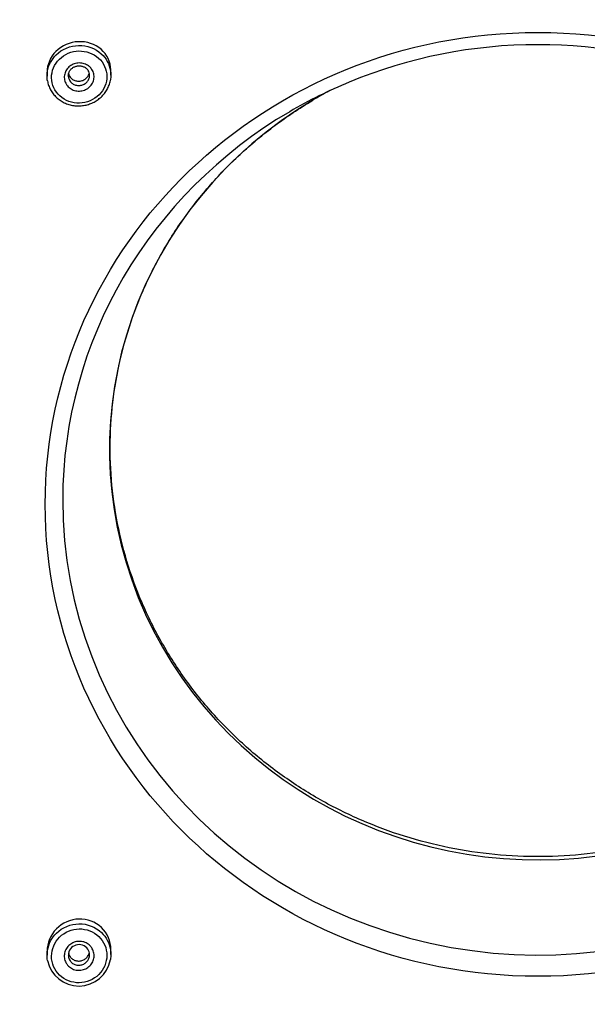
# Model space of a CAD drawing. Units: millimetres. Extents: x 0 to 282, y 0 to 406.
# Drawn here: x 134 to 137, y 270 to 275 of the extents above; entities that cross this region are included whole.
import ezdxf

# ---------------------------------------------------------------- set-up
doc = ezdxf.new("R2010")
doc.units = ezdxf.units.MM
doc.layers.add('2838805_SH1_HAND', color=7, linetype='Continuous')
doc.layers.add('Default', color=7, linetype='Continuous')

# ---------------------------------------------------------------- blocks, each defined once
blk = doc.blocks.new('SE1')
at = {"layer": '2838805_SH1_HAND', "color": 7, "linetype": 'Continuous'}
for p, q in [((133.9618, 274.6328), (133.9618, 274.615)), ((134.2618, 274.6192), (134.2618, 274.6417)), ((133.9618, 270.5023), (133.9618, 270.4846)), ((134.2618, 270.4888), (134.2618, 270.5112))]:
    blk.add_line(p, q, dxfattribs=at)
for centre, radius, start, end in [((136.2674, 272.4448), 2.3175, 89.9724, 112.4644), ((136.2696, 272.4439), 2.3183, 68.1861, 90.026), ((134.1209, 274.6188), 0.0408, 359.3166, 33.9553), ((134.1127, 270.484), 0.0508, 35.7727, 178.1691), ((134.1168, 270.4883), 0.045, 359.8656, 34.3313), ((134.1114, 270.4908), 0.1506, 191.5772, 349.8493)]:
    blk.add_arc(centre, radius, start, end, dxfattribs=at)
for centre, major_axis, start_param, end_param in [((136.2685, 272.8516), (5.2183, -0.0001), -1.233501, 4.375125), ((136.2685, 272.5223), (4.7787, -0.0001), -1.452865, 4.59449), ((136.2685, 272.5041), (4.6709, -0.0001), -1.452865, 4.59449), ((136.2685, 272.624), (-2.233, 0), 5.120699, 5.262021), ((136.2685, 272.861), (2.0134, 0), 2.077623, 2.12388), ((136.2685, 272.861), (2.0134, 0), 2.12388, 6.283185), ((136.2685, 272.624), (-2.233, 0), 5.262021, 6.283185), ((136.2685, 272.624), (-2.233, 0), 0, 4.160486)]:
    blk.add_ellipse(centre, major_axis=major_axis, ratio=0.957593, start_param=start_param, end_param=end_param, dxfattribs=at)
blk.add_ellipse((136.2685, 272.6029), major_axis=(2.3152, 0), ratio=0.957593, dxfattribs=at)
for points, knots in [([(137.9963, 268.1361), (138.1076, 268.1737), (138.3011, 268.2453), (138.6234, 268.3871), (138.9293, 268.5482), (139.2307, 268.7319), (139.5144, 268.9331), (139.7854, 269.1532), (140.039, 269.3899), (140.276, 269.6427), (140.4942, 269.9102), (140.6931, 270.1913), (140.8717, 270.4847), (141.0291, 270.7889), (141.1647, 271.1027), (141.2778, 271.4245), (141.3678, 271.753), (141.4345, 272.0865), (141.4774, 272.4236), (141.4964, 272.7627), (141.4914, 273.1022), (141.4625, 273.4407), (141.4097, 273.7765), (141.3332, 274.108), (141.2336, 274.4339), (141.1111, 274.7526), (140.9664, 275.0626), (140.8001, 275.3624), (140.613, 275.6509), (140.4059, 275.9265), (140.1798, 276.188), (139.9358, 276.4343), (139.6749, 276.6641), (139.3984, 276.8765), (139.1074, 277.0705), (138.8035, 277.2451), (138.4878, 277.3996), (138.162, 277.5333), (137.8275, 277.6455), (137.4858, 277.7357), (137.1385, 277.8035), (136.7872, 277.8487), (136.4335, 277.8709), (136.0791, 277.8701), (135.7256, 277.8463), (135.3745, 277.7996), (135.0275, 277.7302), (134.6863, 277.6385), (134.3523, 277.5248), (134.0271, 277.3896), (133.7122, 277.2337), (133.4091, 277.0577), (133.1191, 276.8625), (132.8436, 276.6488), (132.5838, 276.4178), (132.341, 276.1704), (132.1162, 275.9078), (131.9105, 275.6313), (131.7248, 275.342), (131.5599, 275.0414), (131.4167, 274.7307), (131.2958, 274.4115), (131.1977, 274.0852), (131.123, 273.7532), (131.0718, 273.4172), (131.0445, 273.0786), (131.0412, 272.7391), (131.0619, 272.4001), (131.1064, 272.0632), (131.1747, 271.73), (131.2664, 271.402), (131.3811, 271.0806), (131.5182, 270.7675), (131.6771, 270.4639), (131.8571, 270.1714), (132.0574, 269.8912), (132.2769, 269.6247), (132.515, 269.373), (132.7699, 269.1374), (133.0418, 268.9186), (133.3266, 268.7187), (133.6287, 268.5364), (133.9357, 268.3765), (134.2505, 268.2398), (134.4378, 268.1707), (134.5407, 268.1361)], [0, 0, 0, 0, 0.010991, 0.023081, 0.035171, 0.04726, 0.059349, 0.071436, 0.083523, 0.095608, 0.107693, 0.119776, 0.131859, 0.14394, 0.156021, 0.168101, 0.18018, 0.192258, 0.204336, 0.216414, 0.228492, 0.24057, 0.252648, 0.264726, 0.276805, 0.288885, 0.300965, 0.313046, 0.325129, 0.337212, 0.349296, 0.361382, 0.373468, 0.385555, 0.397643, 0.409732, 0.421822, 0.433912, 0.446003, 0.458094, 0.470186, 0.482278, 0.49437, 0.506462, 0.518554, 0.530646, 0.542738, 0.554829, 0.56692, 0.579011, 0.591101, 0.60319, 0.615279, 0.627367, 0.639454, 0.65154, 0.663624, 0.675708, 0.687791, 0.699873, 0.711954, 0.724034, 0.736113, 0.748192, 0.76027, 0.772348, 0.784426, 0.796504, 0.808581, 0.82066, 0.832738, 0.844818, 0.856898, 0.868979, 0.881061, 0.893144, 0.905228, 0.917313, 0.929399, 0.941486, 0.953574, 0.965662, 0.977752, 0.989842, 1, 1, 1, 1]), ([(134.2159, 274.7405), (134.1875, 274.765), (134.1486, 274.778), (134.0702, 274.7746), (134.0311, 274.7578), (133.9773, 274.7043), (133.9619, 274.6686), (133.9618, 274.6328)], [0, 0, 0, 0, 0.125, 0.125, 0.25, 0.25, 0.3716681, 0.3716681, 0.3716681, 0.3716681]), ([(133.9639, 274.638), (133.9689, 274.6665), (133.9832, 274.6937), (134.032, 274.7414), (134.071, 274.7577), (134.1492, 274.7596), (134.1883, 274.7455), (134.2166, 274.7198)], [0.6527835, 0.6527835, 0.6527835, 0.6527835, 0.75, 0.75, 0.875, 0.875, 1, 1, 1, 1]), ([(134.2037, 274.6993), (134.1792, 274.7214), (134.1453, 274.7335), (134.0775, 274.7318), (134.0437, 274.7177), (133.9962, 274.6711), (133.9825, 274.6389), (133.9835, 274.5744), (133.9978, 274.5433), (134.0467, 274.4992), (134.0804, 274.487), (134.1488, 274.4889), (134.1824, 274.5032), (134.2297, 274.5497), (134.2434, 274.582), (134.2424, 274.646), (134.2283, 274.6771), (134.2037, 274.6993)], [0, 0, 0, 0, 0.125, 0.125, 0.25, 0.25, 0.375, 0.375, 0.5, 0.5, 0.625, 0.625, 0.75, 0.75, 0.875, 0.875, 1, 1, 1, 1]), ([(134.2618, 274.6417), (134.2618, 274.6426), (134.2618, 274.6436), (134.261, 274.6808), (134.2443, 274.7159), (134.2159, 274.7405)], [0.871723, 0.871723, 0.871723, 0.871723, 0.875, 0.875, 1, 1, 1, 1]), ([(134.1609, 274.6591), (134.1653, 274.6552), (134.1693, 274.6507), (134.1725, 274.6458), (134.1767, 274.6396), (134.1797, 274.6326), (134.1813, 274.6254), (134.183, 274.6183), (134.1834, 274.6107), (134.1824, 274.6034), (134.1815, 274.5961), (134.1792, 274.5888), (134.1757, 274.5822), (134.1723, 274.5755), (134.1676, 274.5693), (134.162, 274.5641), (134.1564, 274.5589), (134.1498, 274.5544), (134.1427, 274.5512), (134.1356, 274.5479), (134.1279, 274.5458), (134.1201, 274.5449), (134.1122, 274.544), (134.1042, 274.5444), (134.0965, 274.546), (134.0889, 274.5476), (134.0815, 274.5505), (134.0749, 274.5544), (134.0683, 274.5584), (134.0623, 274.5634), (134.0575, 274.5692), (134.0546, 274.5728), (134.052, 274.5767), (134.0498, 274.5809), (134.0465, 274.5875), (134.0442, 274.5947), (134.0434, 274.602), (134.0425, 274.6093), (134.043, 274.6169), (134.0448, 274.6241), (134.0465, 274.6313), (134.0496, 274.6383), (134.0538, 274.6446), (134.0579, 274.6509), (134.0633, 274.6566), (134.0694, 274.6612), (134.0755, 274.6659), (134.0826, 274.6697), (134.09, 274.6722), (134.0974, 274.6748), (134.1054, 274.6761), (134.1132, 274.6762), (134.1211, 274.6763), (134.1291, 274.6751), (134.1365, 274.6728), (134.1439, 274.6704), (134.1509, 274.6668), (134.157, 274.6622), (134.1583, 274.6612), (134.1596, 274.6602), (134.1609, 274.6591)], [0, 0, 0, 0, 0.042116, 0.042116, 0.042116, 0.095955, 0.095955, 0.095955, 0.149441, 0.149441, 0.149441, 0.202906, 0.202906, 0.202906, 0.256374, 0.256374, 0.256374, 0.309958, 0.309958, 0.309958, 0.363718, 0.363718, 0.363718, 0.417631, 0.417631, 0.417631, 0.471597, 0.471597, 0.471597, 0.525564, 0.525564, 0.525564, 0.558929, 0.558929, 0.558929, 0.612614, 0.612614, 0.612614, 0.666152, 0.666152, 0.666152, 0.719621, 0.719621, 0.719621, 0.773125, 0.773125, 0.773125, 0.826758, 0.826758, 0.826758, 0.880557, 0.880557, 0.880557, 0.934492, 0.934492, 0.934492, 0.98847, 0.98847, 0.98847, 1, 1, 1, 1]), ([(134.0619, 274.6162), (134.0619, 274.6178), (134.062, 274.621), (134.0631, 274.6267), (134.065, 274.6326), (134.0678, 274.6382), (134.0714, 274.6435), (134.0757, 274.6483), (134.0807, 274.6525), (134.0862, 274.6561), (134.0921, 274.659), (134.0983, 274.6612), (134.1048, 274.6626), (134.1114, 274.6632), (134.118, 274.6629), (134.1245, 274.6619), (134.1308, 274.6602), (134.1367, 274.6576), (134.1423, 274.6544), (134.1472, 274.6505), (134.1515, 274.6462), (134.1536, 274.6432), (134.1548, 274.6416)], [0, 0, 0, 0, 0.03748, 0.090079, 0.142461, 0.19429, 0.245775, 0.297058, 0.347832, 0.39845, 0.448768, 0.498881, 0.54928, 0.599573, 0.649426, 0.699881, 0.750156, 0.800668, 0.851843, 0.902354, 0.953798, 1, 1, 1, 1]), ([(133.9637, 274.5928), (133.9626, 274.5995), (133.9619, 274.6064), (133.9617, 274.6215), (133.9624, 274.6298), (133.9639, 274.638)], [0.60189452, 0.60189452, 0.60189452, 0.60189452, 0.625, 0.625, 0.65278346, 0.65278346, 0.65278346, 0.65278346]), ([(134.0618, 274.6162), (134.0618, 274.6144), (134.0619, 274.6126), (134.0621, 274.6109), (134.0628, 274.6057), (134.0643, 274.6006), (134.0667, 274.5959), (134.0683, 274.593), (134.0701, 274.5902), (134.0722, 274.5877), (134.0757, 274.5836), (134.0799, 274.58), (134.0846, 274.5773), (134.0893, 274.5745), (134.0946, 274.5725), (134.1001, 274.5714), (134.1055, 274.5703), (134.1113, 274.5701), (134.1169, 274.5707), (134.1225, 274.5714), (134.128, 274.573), (134.1331, 274.5753), (134.1382, 274.5776), (134.1429, 274.5808), (134.1469, 274.5846), (134.1509, 274.5883), (134.1542, 274.5927), (134.1567, 274.5975), (134.1592, 274.6022), (134.1608, 274.6074), (134.1615, 274.6126), (134.1617, 274.6145), (134.1618, 274.6164), (134.1618, 274.6183)], [0.3692617, 0.3692617, 0.3692617, 0.3692617, 0.3872759, 0.3872759, 0.3872759, 0.440992, 0.440992, 0.440992, 0.4743926, 0.4743926, 0.4743926, 0.5284228, 0.5284228, 0.5284228, 0.5824366, 0.5824366, 0.5824366, 0.6363612, 0.6363612, 0.6363612, 0.6900896, 0.6900896, 0.6900896, 0.7436149, 0.7436149, 0.7436149, 0.7970234, 0.7970234, 0.7970234, 0.8504552, 0.8504552, 0.8504552, 0.8701178, 0.8701178, 0.8701178, 0.8701178]), ([(134.063, 274.6261), (134.0634, 274.6243), (134.0639, 274.6225), (134.0646, 274.6207), (134.0664, 274.6158), (134.0692, 274.6112), (134.0727, 274.6073), (134.0762, 274.6033), (134.0805, 274.5998), (134.0853, 274.5972), (134.0901, 274.5945), (134.0955, 274.5926), (134.101, 274.5917), (134.1065, 274.5907), (134.1123, 274.5906), (134.1179, 274.5914), (134.1235, 274.5922), (134.1291, 274.5939), (134.1341, 274.5964), (134.1391, 274.5989), (134.1437, 274.6021), (134.1476, 274.606), (134.1515, 274.6098), (134.1547, 274.6142), (134.1571, 274.6189), (134.1586, 274.622), (134.1598, 274.6253), (134.1606, 274.6286)], [0.4096028, 0.4096028, 0.4096028, 0.4096028, 0.4290534, 0.4290534, 0.4290534, 0.4829938, 0.4829938, 0.4829938, 0.5373852, 0.5373852, 0.5373852, 0.5919373, 0.5919373, 0.5919373, 0.6462738, 0.6462738, 0.6462738, 0.7001048, 0.7001048, 0.7001048, 0.7533706, 0.7533706, 0.7533706, 0.8062706, 0.8062706, 0.8062706, 0.8410283, 0.8410283, 0.8410283, 0.8410283]), ([(134.2599, 274.6417), (134.2611, 274.6349), (134.2617, 274.6279), (134.2619, 274.6128), (134.2613, 274.6046), (134.2598, 274.5965)], [0.10143428, 0.10143428, 0.10143428, 0.10143428, 0.125, 0.125, 0.15258857, 0.15258857, 0.15258857, 0.15258857]), ([(133.9638, 274.5924), (133.9638, 274.5922), (133.9643, 274.5885), (133.9662, 274.5809), (133.9693, 274.5704), (133.9734, 274.5601), (133.9783, 274.5501), (133.9841, 274.5405), (133.9906, 274.5314), (133.9978, 274.5228), (134.0057, 274.5148), (134.0142, 274.5075), (134.0232, 274.5008), (134.0329, 274.4948), (134.043, 274.4895), (134.0536, 274.485), (134.0646, 274.4812), (134.0758, 274.4783), (134.0873, 274.4762), (134.0989, 274.4749), (134.1106, 274.4746), (134.1222, 274.4751), (134.1336, 274.4764), (134.145, 274.4786), (134.1562, 274.4817), (134.1673, 274.4855), (134.178, 274.4902), (134.1884, 274.4956), (134.1982, 274.5018), (134.2076, 274.5087), (134.2162, 274.5161), (134.2242, 274.5242), (134.2315, 274.5327), (134.238, 274.5418), (134.2439, 274.5514), (134.249, 274.5615), (134.2534, 274.572), (134.2568, 274.5827), (134.259, 274.591), (134.2596, 274.5953), (134.2597, 274.5962)], [0, 0, 0, 0, 0.001715, 0.028928, 0.056289, 0.083772, 0.111342, 0.138957, 0.166563, 0.194122, 0.221606, 0.248845, 0.276054, 0.303464, 0.331049, 0.35877, 0.386582, 0.414428, 0.442254, 0.47002, 0.497701, 0.525137, 0.552305, 0.579703, 0.607298, 0.635047, 0.662894, 0.690761, 0.71857, 0.746257, 0.773771, 0.801035, 0.827967, 0.855172, 0.882649, 0.910334, 0.938145, 0.965972, 0.993703, 1, 1, 1, 1]), ([(137.3254, 274.5019), (137.3848, 274.4672), (137.4876, 274.3987), (137.6524, 274.267), (137.7995, 274.1179), (137.9331, 273.952), (138.045, 273.7745), (138.1373, 273.5858), (138.2072, 273.3891), (138.2548, 273.186), (138.279, 272.9794), (138.2799, 272.7714), (138.2571, 272.5645), (138.2112, 272.3612), (138.1425, 272.1638), (138.052, 271.9747), (137.9406, 271.796), (137.8098, 271.6299), (137.6609, 271.4782), (137.4958, 271.3428), (137.3164, 271.2252), (137.1248, 271.1268), (136.9232, 271.0487), (136.7139, 270.9918), (136.4995, 270.9569), (136.2824, 270.9442), (136.0651, 270.954), (135.8502, 270.9861), (135.6402, 271.0402), (135.4375, 271.1156), (135.2446, 271.2115), (135.0635, 271.3267), (134.8965, 271.4599), (134.7455, 271.6095), (134.6122, 271.7739), (134.4983, 271.951), (134.405, 272.1389), (134.3335, 272.3353), (134.2846, 272.5379), (134.2588, 272.7444), (134.2566, 272.9524), (134.2777, 273.1594), (134.3224, 273.3631), (134.3894, 273.5608), (134.479, 273.7508), (134.5883, 273.9296), (134.7196, 274.0976), (134.8643, 274.2482), (135.0345, 274.3888), (135.1436, 274.4612), (135.211, 274.5016)], [0, 0, 0, 0, 0.01825, 0.039122, 0.06, 0.080887, 0.101781, 0.122682, 0.143591, 0.164505, 0.185423, 0.206343, 0.227263, 0.24818, 0.269092, 0.289999, 0.310898, 0.331789, 0.352673, 0.37355, 0.394419, 0.415283, 0.436143, 0.456998, 0.477851, 0.498702, 0.519553, 0.540404, 0.561257, 0.582113, 0.602973, 0.623838, 0.644709, 0.665587, 0.686473, 0.707367, 0.728268, 0.749176, 0.77009, 0.791008, 0.811928, 0.832848, 0.853765, 0.874678, 0.895584, 0.916484, 0.937376, 0.95826, 0.979137, 1, 1, 1, 1]), ([(134.2179, 270.6147), (134.1897, 270.6417), (134.1506, 270.6562), (134.0723, 270.6536), (134.0334, 270.6363), (133.9783, 270.5804), (133.962, 270.5419), (133.9618, 270.5027), (133.9618, 270.5025), (133.9618, 270.5023)], [0, 0, 0, 0, 0.125, 0.125, 0.25, 0.25, 0.375, 0.375, 0.3755093, 0.3755093, 0.3755093, 0.3755093]), ([(133.964, 270.509), (133.9693, 270.5388), (133.9841, 270.5668), (134.0335, 270.6155), (134.0726, 270.6318), (134.1509, 270.633), (134.1898, 270.6181), (134.2179, 270.5912)], [0.6514872, 0.6514872, 0.6514872, 0.6514872, 0.75, 0.75, 0.875, 0.875, 1, 1, 1, 1]), ([(134.2049, 270.573), (134.1806, 270.5963), (134.1468, 270.6091), (134.079, 270.6079), (134.0451, 270.5937), (133.9972, 270.5463), (133.983, 270.5134), (133.9829, 270.4467), (133.9968, 270.4142), (134.0452, 270.3679), (134.0788, 270.3549), (134.1474, 270.3561), (134.181, 270.3703), (134.2288, 270.4177), (134.2429, 270.451), (134.243, 270.517), (134.2292, 270.5497), (134.2049, 270.573)], [0, 0, 0, 0, 0.125, 0.125, 0.25, 0.25, 0.375, 0.375, 0.5, 0.5, 0.625, 0.625, 0.75, 0.75, 0.875, 0.875, 1, 1, 1, 1]), ([(134.1625, 270.531), (134.1659, 270.5277), (134.169, 270.5241), (134.1716, 270.5202), (134.1759, 270.5139), (134.1791, 270.5067), (134.1809, 270.4994), (134.1828, 270.492), (134.1834, 270.4842), (134.1826, 270.4766), (134.1826, 270.4765), (134.1826, 270.4765), (134.1826, 270.4765), (134.1818, 270.4688), (134.1797, 270.4612), (134.1764, 270.4542), (134.173, 270.4472), (134.1684, 270.4407), (134.1629, 270.4351), (134.1574, 270.4296), (134.1509, 270.4249), (134.1439, 270.4214), (134.1369, 270.4179), (134.1292, 270.4156), (134.1214, 270.4145), (134.1136, 270.4135), (134.1056, 270.4137), (134.098, 270.4152), (134.0904, 270.4167), (134.0829, 270.4195), (134.0763, 270.4234), (134.0696, 270.4273), (134.0636, 270.4323), (134.0587, 270.4382), (134.0556, 270.4418), (134.0529, 270.4458), (134.0506, 270.45), (134.0471, 270.4568), (134.0447, 270.4642), (134.0436, 270.4718), (134.0426, 270.4793), (134.0428, 270.4872), (134.0444, 270.4947), (134.046, 270.5022), (134.049, 270.5096), (134.053, 270.5162), (134.0571, 270.5228), (134.0624, 270.5289), (134.0684, 270.5338), (134.0745, 270.5388), (134.0814, 270.5428), (134.0888, 270.5456), (134.0961, 270.5483), (134.104, 270.5499), (134.1119, 270.5501), (134.1197, 270.5504), (134.1276, 270.5493), (134.135, 270.5471), (134.1424, 270.5448), (134.1495, 270.5412), (134.1557, 270.5367), (134.1581, 270.535), (134.1603, 270.5331), (134.1625, 270.531)], [0, 0, 0, 0, 0.032822, 0.032822, 0.032822, 0.08648, 0.08648, 0.08648, 0.140129, 0.140129, 0.140129, 0.140371, 0.140371, 0.140371, 0.194343, 0.194343, 0.194343, 0.248311, 0.248311, 0.248311, 0.302171, 0.302171, 0.302171, 0.355867, 0.355867, 0.355867, 0.409415, 0.409415, 0.409415, 0.462905, 0.462905, 0.462905, 0.516395, 0.516395, 0.516395, 0.549652, 0.549652, 0.549652, 0.603388, 0.603388, 0.603388, 0.657281, 0.657281, 0.657281, 0.711261, 0.711261, 0.711261, 0.765215, 0.765215, 0.765215, 0.819041, 0.819041, 0.819041, 0.872691, 0.872691, 0.872691, 0.926196, 0.926196, 0.926196, 0.979654, 0.979654, 0.979654, 1, 1, 1, 1]), ([(133.9639, 270.4608), (133.9625, 270.4687), (133.9618, 270.4767), (133.9619, 270.4929), (133.9626, 270.501), (133.964, 270.509)], [0.5987938, 0.5987938, 0.5987938, 0.5987938, 0.625, 0.625, 0.65148723, 0.65148723, 0.65148723, 0.65148723]), ([(134.0629, 270.4956), (134.0633, 270.4932), (134.064, 270.491), (134.0648, 270.4888), (134.0667, 270.4837), (134.0695, 270.4788), (134.073, 270.4746), (134.0765, 270.4705), (134.0808, 270.4669), (134.0855, 270.4641), (134.0902, 270.4614), (134.0955, 270.4594), (134.1009, 270.4584), (134.1063, 270.4573), (134.112, 270.4572), (134.1175, 270.458), (134.123, 270.4588), (134.1285, 270.4605), (134.1335, 270.463), (134.1386, 270.4656), (134.1433, 270.469), (134.1473, 270.4731), (134.1513, 270.4771), (134.1546, 270.4819), (134.157, 270.487), (134.1587, 270.4906), (134.16, 270.4943), (134.1608, 270.4981)], [0.4074415, 0.4074415, 0.4074415, 0.4074415, 0.4302387, 0.4302387, 0.4302387, 0.4836781, 0.4836781, 0.4836781, 0.5366917, 0.5366917, 0.5366917, 0.5895794, 0.5895794, 0.5895794, 0.6426866, 0.6426866, 0.6426866, 0.6962675, 0.6962675, 0.6962675, 0.7503836, 0.7503836, 0.7503836, 0.8048699, 0.8048699, 0.8048699, 0.8424637, 0.8424637, 0.8424637, 0.8424637]), ([(134.2597, 270.5129), (134.2611, 270.5049), (134.2619, 270.4968), (134.2618, 270.4806), (134.2611, 270.4725), (134.2597, 270.4645)], [0.09830734, 0.09830734, 0.09830734, 0.09830734, 0.125, 0.125, 0.15157655, 0.15157655, 0.15157655, 0.15157655]), ([(134.0619, 270.4856), (134.0618, 270.4834), (134.062, 270.4812), (134.0623, 270.479), (134.063, 270.4736), (134.0648, 270.4682), (134.0673, 270.4634), (134.0689, 270.4604), (134.0708, 270.4575), (134.0731, 270.4549), (134.0766, 270.4508), (134.0809, 270.4471), (134.0856, 270.4444), (134.0904, 270.4416), (134.0957, 270.4396), (134.1012, 270.4386), (134.1066, 270.4375), (134.1124, 270.4374), (134.1179, 270.4382), (134.1234, 270.439), (134.1289, 270.4407), (134.134, 270.4432), (134.139, 270.4458), (134.1436, 270.4492), (134.1476, 270.4532), (134.1515, 270.4572), (134.1548, 270.4619), (134.1572, 270.467), (134.1595, 270.472), (134.1611, 270.4775), (134.1616, 270.483), (134.1618, 270.4847), (134.1619, 270.4865), (134.1618, 270.4882)], [0.3752146, 0.3752146, 0.3752146, 0.3752146, 0.3967038, 0.3967038, 0.3967038, 0.4504019, 0.4504019, 0.4504019, 0.4836202, 0.4836202, 0.4836202, 0.5370461, 0.5370461, 0.5370461, 0.5904911, 0.5904911, 0.5904911, 0.6440307, 0.6440307, 0.6440307, 0.6977595, 0.6977595, 0.6977595, 0.7516784, 0.7516784, 0.7516784, 0.8057068, 0.8057068, 0.8057068, 0.8597129, 0.8597129, 0.8597129, 0.8765674, 0.8765674, 0.8765674, 0.8765674])]:
    blk.add_open_spline(points, degree=3, knots=knots, dxfattribs=at)
for points in [[(134.2166, 274.7198), (134.2396, 274.699), (134.2547, 274.6712), (134.2599, 274.6417)], [(134.2618, 270.5112), (134.2618, 270.5498), (134.246, 270.5878), (134.2179, 270.6147)], [(134.2179, 270.5912), (134.24, 270.5701), (134.2545, 270.5423), (134.2597, 270.5129)]]:
    blk.add_open_spline(points, degree=3, dxfattribs=at)

msp = doc.modelspace()

# ---------------------------------------------------------------- block references
at = {"layer": 'Default'}
msp.add_blockref('SE1', (0, 0), dxfattribs=at)

doc.saveas('drawing.dxf')
